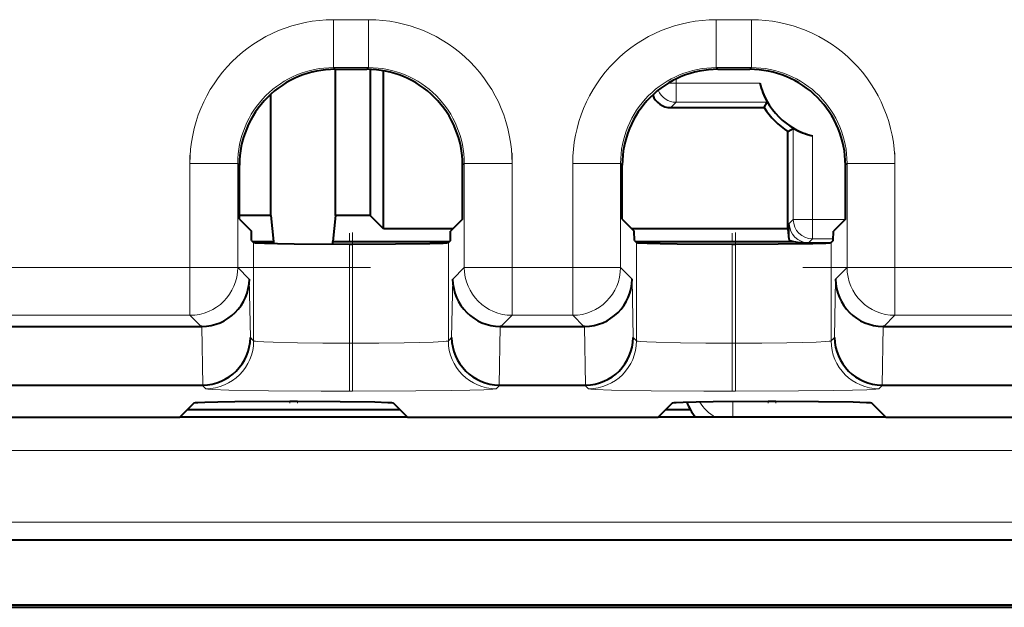
# Model space of a CAD drawing. Extents: x 0 to 420, y 0 to 297.
# Drawn here: x 314 to 324, y 110 to 116 of the extents above; entities that cross this region are included whole.
import ezdxf

# ---------------------------------------------------------------- set-up
doc = ezdxf.new("R2010")
doc.units = 0
doc.linetypes.add('DASHDOT', pattern=[18.5, 12, -3, 0.5, -3])

msp = doc.modelspace()

# ---------------------------------------------------------------- linework, layer by layer
at = {"color": 7, "linetype": 'DASHDOT', "lineweight": 18, "ltscale": 0.011015}
for p, q in [((317.077728, 116.088043), (317.518341, 116.088043)), ((321.077728, 116.088043), (321.518341, 116.088043))]:
    msp.add_line(p, q, dxfattribs=at)
at = {"color": 7, "lineweight": 18}
for p, q in [((317.114441, 115.58812), (317.114441, 116.088043)), ((317.114441, 116.088043), (317.481628, 116.088043)), ((317.481628, 115.58812), (317.481628, 116.088043)), ((321.114441, 115.58812), (321.114441, 116.088043)), ((321.114441, 116.088043), (321.481628, 116.088043)), ((321.481628, 115.58812), (321.481628, 116.088043)), ((317.13205, 115.570518), (317.114441, 115.58812)), ((317.114441, 115.58812), (317.481628, 115.58812)), ((317.46402, 115.570518), (317.481628, 115.58812)), ((321.13205, 115.570518), (321.114441, 115.58812)), ((321.114441, 115.58812), (321.481628, 115.58812)), ((321.46402, 115.570518), (321.481628, 115.58812)), ((320.69458, 115.426231), (320.69458, 115.469757)), ((320.69458, 115.426231), (320.614288, 115.426231)), ((320.69458, 115.426231), (321.56958, 115.426231)), ((320.69458, 115.226265), (320.69458, 115.426231)), ((320.638672, 115.170349), (320.69458, 115.226265)), ((320.69458, 115.226265), (321.646545, 115.226265)), ((321.919617, 114.001236), (321.919617, 114.953201)), ((322.119568, 114.001236), (322.119568, 114.876236)), ((316.114594, 114.588272), (315.614685, 114.588272)), ((315.614685, 113.502243), (315.614685, 114.588272)), ((316.132202, 114.570671), (316.114594, 114.588272)), ((316.114594, 113.502243), (316.114594, 114.588272)), ((318.463867, 114.570671), (318.481476, 114.588272)), ((318.481476, 114.588272), (318.481476, 113.502243)), ((318.481476, 114.588272), (318.981384, 114.588272)), ((318.981384, 114.588272), (318.981384, 113.502243)), ((320.114594, 114.588272), (319.614685, 114.588272)), ((319.614685, 113.502243), (319.614685, 114.588272)), ((320.132202, 114.570671), (320.114594, 114.588272)), ((320.114594, 113.502243), (320.114594, 114.588272)), ((322.463867, 114.570671), (322.481476, 114.588272)), ((322.481476, 114.588272), (322.481476, 113.502243)), ((322.481476, 114.588272), (322.981384, 114.588272)), ((322.981384, 114.588272), (322.981384, 113.502243)), ((321.878052, 113.959671), (321.919617, 114.001236)), ((322.119568, 114.001236), (321.919617, 114.001236)), ((322.119568, 114.001236), (322.460449, 114.001236)), ((322.119568, 114.001236), (322.119568, 113.801262)), ((322.078003, 113.759697), (322.119568, 113.801262)), ((322.119568, 113.801262), (322.337769, 113.801262)), ((316.280884, 112.735962), (316.280884, 113.762222)), ((317.280731, 112.710236), (317.280731, 113.745071)), ((317.315338, 113.745071), (317.315338, 112.710236)), ((318.315186, 113.762222), (318.315186, 112.735962)), ((320.280884, 112.735962), (320.280884, 113.762222)), ((321.280731, 112.710236), (321.280731, 113.745071)), ((321.315338, 113.745071), (321.315338, 112.710236)), ((322.315186, 113.762222), (322.315186, 112.735962)), ((296.76059, 113.502243), (315.614685, 113.502243)), ((316.114594, 113.502243), (315.614685, 113.502243)), ((315.614685, 113.502243), (315.614685, 113.002319)), ((316.235565, 113.381264), (316.114594, 113.502243)), ((318.481476, 113.502243), (318.360504, 113.381264)), ((318.481476, 113.502243), (318.981384, 113.502243)), ((318.981384, 113.002319), (318.981384, 113.502243)), ((318.981384, 113.502243), (319.614685, 113.502243)), ((320.114594, 113.502243), (319.614685, 113.502243)), ((319.614685, 113.502243), (319.614685, 113.002319)), ((320.235565, 113.381264), (320.114594, 113.502243)), ((322.481476, 113.502243), (322.360504, 113.381264)), ((322.481476, 113.502243), (322.981384, 113.502243)), ((322.981384, 113.002319), (322.981384, 113.502243)), ((322.981384, 113.502243), (332.614685, 113.502243)), ((316.246246, 112.770607), (316.235565, 113.381264)), ((318.360504, 113.381264), (318.349823, 112.770607)), ((320.246246, 112.770607), (320.235565, 113.381264)), ((322.360504, 113.381264), (322.349823, 112.770607)), ((296.76059, 113.002319), (315.614685, 113.002319)), ((315.732117, 112.884872), (315.614685, 113.002319)), ((318.981384, 113.002319), (318.863953, 112.884872)), ((318.981384, 113.002319), (319.614685, 113.002319)), ((319.732117, 112.884872), (319.614685, 113.002319)), ((322.981384, 113.002319), (322.863953, 112.884872)), ((322.981384, 113.002319), (332.614685, 113.002319)), ((315.74881, 112.274246), (315.738159, 112.884903)), ((318.85791, 112.884903), (318.84726, 112.274246)), ((319.74881, 112.274246), (319.738159, 112.884903)), ((322.85791, 112.884903), (322.84726, 112.274246)), ((316.280884, 112.735962), (316.246246, 112.770607)), ((318.349823, 112.770607), (318.315186, 112.735962)), ((320.280884, 112.735962), (320.246246, 112.770607)), ((322.349823, 112.770607), (322.315186, 112.735962)), ((317.315338, 112.710236), (317.280731, 112.710236)), ((317.280731, 112.710236), (317.280731, 112.210312)), ((317.315338, 112.710236), (317.315338, 112.210312)), ((321.315338, 112.710236), (321.280731, 112.710236)), ((321.280731, 112.710236), (321.280731, 112.210312)), ((321.315338, 112.710236), (321.315338, 112.210312)), ((315.780945, 112.236038), (315.742798, 112.274208)), ((318.853271, 112.274208), (318.815125, 112.236038)), ((319.780945, 112.236038), (319.742798, 112.274208)), ((322.853271, 112.274208), (322.815094, 112.236038)), ((317.315338, 112.210312), (317.280731, 112.210312)), ((321.315338, 112.210312), (321.280731, 112.210312)), ((321.289062, 112.104202), (321.289062, 111.939606)), ((296.285034, 111.592453), (359.311035, 111.592453)), ((296.285034, 110.84256), (359.311035, 110.84256))]:
    msp.add_line(p, q, dxfattribs=at)
at = {"color": 7, "lineweight": 40}
for p, q in [((317.13205, 115.570518), (317.46402, 115.570518)), ((317.135803, 114.045753), (317.135803, 115.57048)), ((317.498047, 115.569962), (317.498047, 114.045753)), ((317.639099, 113.904694), (317.639099, 115.555153)), ((321.13205, 115.570518), (321.46402, 115.570518)), ((316.460266, 114.045753), (316.460266, 115.311325)), ((320.638672, 115.170349), (321.615112, 115.170349)), ((321.615112, 115.170349), (321.646545, 115.226265)), ((321.863678, 114.921768), (321.919617, 114.953201)), ((321.863678, 113.904694), (321.863678, 114.921768)), ((316.132202, 114.004692), (316.132202, 114.570671)), ((318.463867, 114.004692), (318.463867, 114.570671)), ((320.132202, 114.004692), (320.132202, 114.570671)), ((322.463867, 114.004692), (322.463867, 114.570671)), ((316.132202, 114.004692), (316.256958, 113.879959)), ((316.460266, 114.045753), (316.132233, 114.045753)), ((316.460266, 114.045753), (316.487366, 113.771721)), ((317.135803, 114.045753), (317.108704, 113.771721)), ((317.498047, 114.045753), (317.135803, 114.045753)), ((317.639099, 113.904694), (317.498047, 114.045753)), ((318.463867, 114.004692), (318.339111, 113.879959)), ((320.132202, 114.004692), (320.256958, 113.879959)), ((322.463867, 114.004692), (322.339111, 113.879959)), ((318.363922, 113.904694), (317.639099, 113.904694)), ((321.863678, 113.904694), (320.232208, 113.904694)), ((321.863678, 113.904694), (321.874664, 113.793831)), ((316.258606, 113.784485), (316.256958, 113.879959)), ((318.337463, 113.784485), (318.339111, 113.879959)), ((320.258606, 113.784485), (320.256958, 113.879959)), ((322.337463, 113.784485), (322.339111, 113.879959)), ((316.258606, 113.784485), (316.280884, 113.762222)), ((316.271362, 113.771721), (316.487366, 113.771721)), ((316.487366, 113.771729), (316.487427, 113.751892)), ((317.108643, 113.745331), (317.108704, 113.771729)), ((317.108704, 113.771721), (318.324738, 113.771721)), ((317.280731, 113.745071), (317.315338, 113.745071)), ((318.337463, 113.784485), (318.315186, 113.762222)), ((320.258606, 113.784485), (320.280884, 113.762222)), ((320.271393, 113.771721), (321.923309, 113.771721)), ((321.280731, 113.745071), (321.315338, 113.745071)), ((322.074585, 113.759697), (322.078003, 113.759697)), ((322.078003, 113.759697), (322.302277, 113.759697)), ((322.337463, 113.784485), (322.315186, 113.762222)), ((296.643158, 112.884872), (315.732117, 112.884872)), ((315.738159, 112.884903), (315.732117, 112.884903)), ((318.863953, 112.884872), (318.85791, 112.884872)), ((318.863953, 112.884872), (319.732117, 112.884872)), ((319.738159, 112.884903), (319.732117, 112.884903)), ((322.863953, 112.884872), (322.85791, 112.884872)), ((322.863953, 112.884872), (332.732117, 112.884872)), ((296.632477, 112.274208), (315.742798, 112.274208)), ((315.742798, 112.274208), (315.74881, 112.274208)), ((318.84726, 112.274246), (318.853271, 112.274246)), ((318.853271, 112.274208), (319.742798, 112.274208)), ((319.742798, 112.274208), (319.74881, 112.274208)), ((322.84726, 112.274246), (322.853271, 112.274246)), ((322.853271, 112.274208), (332.742798, 112.274208)), ((315.657806, 112.088272), (315.509125, 111.939606)), ((316.657654, 112.105423), (316.738434, 112.105423)), ((317.738281, 112.088272), (317.886932, 111.939606)), ((320.657806, 112.088272), (320.509125, 111.939606)), ((321.657654, 112.105423), (321.738434, 112.105423)), ((322.738281, 112.088272), (322.886932, 111.939606)), ((312.886932, 111.939606), (315.509125, 111.939606)), ((317.886932, 111.939606), (315.509125, 111.939606)), ((317.81073, 112.015823), (315.585358, 112.015823)), ((317.886932, 111.939606), (320.509125, 111.939606)), ((322.886932, 111.939606), (320.509125, 111.939606)), ((320.845306, 112.015823), (320.585358, 112.015823)), ((322.886932, 111.939606), (332.709137, 111.939606)), ((342.054749, 110.654694), (313.541321, 110.654694)), ((312.216766, 109.954697), (326.200012, 109.954697)), ((312.448029, 109.97982), (343.148041, 109.97982))]:
    msp.add_line(p, q, dxfattribs=at)
at = {"color": 7, "linetype": 'DASHDOT', "lineweight": 18, "ltscale": 0.032581}
for p, q in [((315.614685, 113.393631), (315.614685, 114.696884)), ((319.614685, 113.393631), (319.614685, 114.696884))]:
    msp.add_line(p, q, dxfattribs=at)
at = {"color": 7, "linetype": 'DASHDOT', "lineweight": 18, "ltscale": 0.032596}
for p, q in [((318.981384, 114.69693), (318.981384, 113.393082)), ((322.981384, 114.69693), (322.981384, 113.393082))]:
    msp.add_line(p, q, dxfattribs=at)
at = {"color": 7, "linetype": 'DASHDOT', "lineweight": 18, "ltscale": 0.03167}
for p, q in [((317.280731, 112.600967), (317.280731, 113.867783)), ((321.280731, 112.600967), (321.280731, 113.867783))]:
    msp.add_line(p, q, dxfattribs=at)
at = {"color": 7, "linetype": 'DASHDOT', "lineweight": 18, "ltscale": 0.031652}
for p, q in [((317.315338, 113.867722), (317.315338, 112.601624)), ((321.315338, 113.867722), (321.315338, 112.601624))]:
    msp.add_line(p, q, dxfattribs=at)
at = {"color": 7, "linetype": 'DASHDOT', "lineweight": 18}
msp.add_line((294.875183, 113.502243), (317.500092, 113.502243), dxfattribs=at)
at = {"color": 7, "linetype": 'DASHDOT', "lineweight": 18, "ltscale": 0.018999}
msp.add_line((318.91806, 113.502243), (319.678009, 113.502243), dxfattribs=at)
at = {"color": 7, "linetype": 'DASHDOT', "lineweight": 18, "ltscale": 0.288998}
msp.add_line((322.018066, 113.502243), (333.578003, 113.502243), dxfattribs=at)
at = {"color": 7, "linetype": 'DASHDOT', "lineweight": 18, "ltscale": 0.001053}
for p, q in [((317.318848, 112.710236), (317.276733, 112.710236)), ((321.318848, 112.710236), (321.276733, 112.710236))]:
    msp.add_line(p, q, dxfattribs=at)
at = {"color": 7, "linetype": 'DASHDOT', "lineweight": 18, "ltscale": 0.000516}
for p, q in [((316.657654, 112.086555), (316.657654, 112.107201)), ((321.657654, 112.086555), (321.657654, 112.107201))]:
    msp.add_line(p, q, dxfattribs=at)
at = {"color": 7, "linetype": 'DASHDOT', "lineweight": 18, "ltscale": 0.000543}
for p, q in [((316.738434, 112.107681), (316.738434, 112.085968)), ((321.738434, 112.107681), (321.738434, 112.085968))]:
    msp.add_line(p, q, dxfattribs=at)
at = {"color": 7, "lineweight": 40}
for points in [[(321.874664, 113.793831), (321.876099, 113.79023), (321.8797, 113.786667), (321.885376, 113.783188), (321.897797, 113.778214), (321.923309, 113.771721)], [(316.280884, 113.762222), (316.281372, 113.761902), (316.283264, 113.761269), (316.296509, 113.75943), (316.320221, 113.757668), (316.393616, 113.754463), (316.528961, 113.751007), (316.705505, 113.748238), (317.280731, 113.745071)], [(317.315338, 113.745071), (317.761414, 113.746902), (318.123383, 113.752235), (318.260132, 113.756805), (318.299713, 113.759438), (318.312805, 113.761269), (318.314697, 113.761902), (318.315186, 113.762222)], [(320.280884, 113.762222), (320.281372, 113.761902), (320.283264, 113.761269), (320.296509, 113.75943), (320.320221, 113.757668), (320.393616, 113.754463), (320.528961, 113.751007), (320.705505, 113.748238), (321.280731, 113.745071)], [(321.315338, 113.745071), (321.761414, 113.746902), (322.123383, 113.752235), (322.260132, 113.756805), (322.299713, 113.759438), (322.312805, 113.761269), (322.314697, 113.761902), (322.315186, 113.762222)], [(315.657806, 112.088272), (315.658264, 112.088593), (315.660187, 112.089226), (315.673401, 112.091064), (315.697144, 112.092827), (315.770538, 112.096031), (315.905884, 112.099487), (316.082428, 112.102257), (316.657654, 112.105423)], [(316.738434, 112.105423), (317.184509, 112.103592), (317.546478, 112.098259), (317.683197, 112.093689), (317.722778, 112.091057), (317.735901, 112.089226), (317.737793, 112.088593), (317.738281, 112.088272)], [(320.657806, 112.088272), (320.658264, 112.088593), (320.660187, 112.089226), (320.673401, 112.091064), (320.697144, 112.092827), (320.770538, 112.096031), (320.905884, 112.099487), (321.082428, 112.102257), (321.657654, 112.105423)], [(321.738434, 112.105423), (322.184509, 112.103592), (322.546478, 112.098259), (322.683197, 112.093689), (322.722778, 112.091057), (322.735901, 112.089226), (322.737793, 112.088593), (322.738281, 112.088272)]]:
    msp.add_lwpolyline(points, dxfattribs=at)
at = {"color": 7, "lineweight": 18}
for points in [[(317.280731, 112.710236), (317.005219, 112.71125), (316.740479, 112.714394), (316.485779, 112.720535), (316.387848, 112.724625), (316.320618, 112.729095), (316.298553, 112.731499), (316.285095, 112.733971), (316.281769, 112.735229), (316.280884, 112.735962)], [(318.315186, 112.735962), (318.314606, 112.735405), (318.312073, 112.734299), (318.294037, 112.731041), (318.26123, 112.727921), (318.158051, 112.722321), (318.018616, 112.717804), (317.85376, 112.714355), (317.590454, 112.711243), (317.315338, 112.710236)], [(321.280731, 112.710236), (321.005219, 112.71125), (320.740479, 112.714394), (320.485779, 112.720535), (320.387848, 112.724625), (320.320618, 112.729095), (320.298553, 112.731499), (320.285095, 112.733971), (320.281769, 112.735229), (320.280884, 112.735962)], [(322.315186, 112.735962), (322.314606, 112.735405), (322.312073, 112.734299), (322.294037, 112.731041), (322.26123, 112.727921), (322.158051, 112.722321), (322.018616, 112.717804), (321.85376, 112.714355), (321.590454, 112.711243), (321.315338, 112.710236)], [(317.280731, 112.210312), (316.984863, 112.210823), (316.435913, 112.214859), (316.02005, 112.222305), (315.850555, 112.228592), (315.803162, 112.231979), (315.784332, 112.23468), (315.781647, 112.23558), (315.780945, 112.236038)], [(318.815125, 112.236038), (318.814178, 112.235458), (318.81012, 112.234306), (318.780457, 112.230881), (318.687408, 112.225914), (318.539703, 112.221367), (318.343353, 112.217422), (317.975189, 112.212982), (317.315338, 112.210312)], [(321.280731, 112.210312), (320.984863, 112.210823), (320.435913, 112.214859), (320.02005, 112.222305), (319.850555, 112.228592), (319.803162, 112.231979), (319.784332, 112.23468), (319.781647, 112.23558), (319.780945, 112.236038)], [(322.815094, 112.236038), (322.814178, 112.235458), (322.81012, 112.234306), (322.780457, 112.230881), (322.687408, 112.225914), (322.539703, 112.221367), (322.343353, 112.217422), (321.975189, 112.212982), (321.315338, 112.210312)]]:
    msp.add_lwpolyline(points, dxfattribs=at)
for centre, radius, start, end in [((317.114349, 114.588379), 1.499663, 89.996082, 180.003861), ((317.48172, 114.588379), 1.499663, 359.996083, 90.003862), ((321.114349, 114.588379), 1.499663, 89.996082, 180.003861), ((321.48172, 114.588379), 1.499663, 359.996083, 90.003862), ((317.114166, 114.588562), 0.999548, 89.983173, 180.016825), ((317.481903, 114.588562), 0.999548, 359.98317, 90.016825), ((321.114166, 114.588562), 0.999548, 89.983173, 180.016825), ((321.481903, 114.588562), 0.999548, 359.98317, 90.016825), ((324.504608, 113.8349), 2.629875, 177.280292, 180.894613)]:
    msp.add_arc(centre, radius, start, end, dxfattribs=at)
at = {"color": 7, "lineweight": 40}
for centre, radius, start, end in [((317.131744, 114.570976), 0.999522, 89.981739, 180.017753), ((317.464325, 114.570984), 0.999522, 359.981741, 90.017747), ((321.131744, 114.570976), 0.999522, 89.981739, 180.017753), ((321.464325, 114.570984), 0.999522, 359.981741, 90.017747), ((322.415375, 115.640343), 0.872646, 194.20545, 208.288084), ((322.298035, 115.604691), 0.75, 193.765422, 256.234578), ((320.638641, 115.3703), 0.199954, 199.849986, 270.003795), ((322.298035, 115.604691), 0.809347, 212.456808, 237.543191), ((322.333679, 115.722038), 0.872646, 241.711915, 255.794556), ((322.06311, 114.600227), 0.840448, 260.422085, 270.781863), ((315.733215, 113.38781), 0.502712, 270.56122, 359.254048), ((318.862854, 113.387802), 0.502712, 180.745565, 269.438706), ((319.733215, 113.38781), 0.502712, 270.56122, 359.254048), ((322.862854, 113.387802), 0.502712, 180.745565, 269.438706), ((315.743866, 112.777145), 0.502712, 270.561289, 359.254442), ((318.852203, 112.777145), 0.502712, 180.745947, 269.438781), ((319.743866, 112.777145), 0.502712, 270.561289, 359.254442), ((322.852203, 112.777145), 0.502712, 180.745947, 269.438781), ((321.180206, 112.219025), 0.391736, 198.121443, 211.246485), ((321.194824, 112.20079), 0.395428, 207.888969, 221.361408)]:
    msp.add_arc(centre, radius, start, end, dxfattribs=at)
at = {"color": 7, "lineweight": 18}
for centre, major_axis, ratio, start_param, end_param in [((320.69458, 115.426231), (0.141418, -0.141418), 0.999695, 4.304305199, 5.497634851), ((322.119568, 114.001236), (0.141418, -0.141418), 0.999695, 3.92714311, 5.497634851), ((322.078003, 113.959671), (0.141418, -0.141418), 0.999695, 3.92714311, 5.497634851), ((315.614685, 113.502243), (0.353546, 0.353546), 0.999695, 3.927143153, 5.497634851), ((318.981384, 113.502243), (-0.353546, 0.353546), 0.999695, 0.785550457, 2.356042197), ((319.614685, 113.502243), (0.353546, 0.353546), 0.999695, 3.927143153, 5.497634851), ((322.981384, 113.502243), (-0.353546, 0.353546), 0.999695, 0.785550457, 2.356042197), ((315.780945, 112.735962), (0.353546, 0.353546), 0.999695, 3.92714311, 5.497634879), ((318.815125, 112.735962), (-0.353546, 0.353546), 0.999695, 0.785550428, 2.356042197), ((319.780945, 112.735962), (0.353546, 0.353546), 0.999695, 3.92714311, 5.497634879), ((322.815094, 112.735962), (-0.353546, 0.353546), 0.999695, 0.785550428, 2.356042197), ((321.289062, 112.295731), (0.282837, -0.282837), 0.998783, 4.438856134, 5.026876189)]:
    msp.add_ellipse(centre, major_axis=major_axis, ratio=ratio, start_param=start_param, end_param=end_param, dxfattribs=at)

doc.saveas('drawing.dxf')
